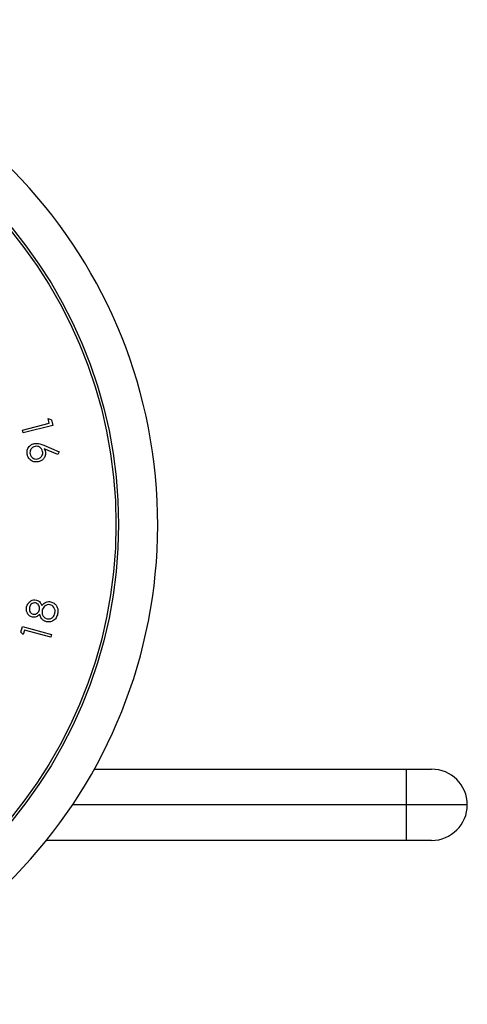
# Model space of a CAD drawing. Units: millimetres. Extents: x 0 to 45984, y 0 to 17080.
# Drawn here: x 1648 to 1692, y 1666 to 1763 of the extents above; entities that cross this region are included whole.
import ezdxf

# ---------------------------------------------------------------- set-up
doc = ezdxf.new("R2010")
doc.units = ezdxf.units.MM
doc.header["$LTSCALE"] = 9

msp = doc.modelspace()

# ---------------------------------------------------------------- linework, layer by layer
at = {"color": 7, "linetype": 'Continuous'}
for p, q in [((1651.094, 1723.157), (1650.979, 1723.613)), ((1650.979, 1723.613), (1651.307, 1723.511)), ((1648.478, 1722.495), (1651.094, 1723.157)), ((1651.451, 1722.941), (1648.55, 1722.207)), ((1651.307, 1723.511), (1651.451, 1722.941)), ((1648.55, 1722.207), (1648.478, 1722.495)), ((1650.572, 1720.994), (1652.064, 1720.354)), ((1651.952, 1720.084), (1650.605, 1720.65)), ((1652.064, 1720.354), (1651.952, 1720.084)), ((1648.304, 1702.634), (1648.458, 1703.199)), ((1648.538, 1702.386), (1648.304, 1702.634)), ((1648.458, 1703.199), (1651.332, 1702.413)), ((1648.662, 1702.837), (1648.538, 1702.386)), ((1651.254, 1702.128), (1648.662, 1702.837)), ((1651.332, 1702.413), (1651.254, 1702.128)), ((1655.518, 1689.16), (1686.147, 1689.16)), ((1686.147, 1689.16), (1686.147, 1685.66)), ((1686.147, 1689.16), (1688.647, 1689.16)), ((1686.147, 1685.66), (1653.383, 1685.66)), ((1692.147, 1685.66), (1686.147, 1685.66)), ((1686.147, 1685.66), (1686.147, 1682.16)), ((1686.147, 1682.16), (1650.814, 1682.16)), ((1688.647, 1682.16), (1686.147, 1682.16))]:
    msp.add_line(p, q, dxfattribs=at)
for radius in [45.75, 45.5]:
    msp.add_circle((1612.147, 1713.224), radius, dxfattribs=at)
for centre, radius, start, end in [((1612.147, 1713.224), 49.6, 278.11318, 261.88682), ((1688.647, 1685.66), 3.5, 0, 90), ((1688.647, 1685.66), 3.5, 270, 0)]:
    msp.add_arc(centre, radius, start, end, dxfattribs=at)
for points, knots in [([(1648.925, 1720.111), (1648.917, 1720.245), (1648.9, 1720.514), (1649.084, 1720.854), (1649.352, 1721.079), (1649.554, 1721.138), (1649.656, 1721.167)], [0, 0, 0, 0, 0.279643, 0.559053, 0.779531, 1, 1, 1, 1]), ([(1649.713, 1720.882), (1649.624, 1720.855), (1649.447, 1720.8), (1649.278, 1720.595), (1649.192, 1720.37), (1649.206, 1720.225), (1649.213, 1720.153)], [0, 0, 0, 0, 0.279528, 0.559301, 0.77963, 1, 1, 1, 1]), ([(1649.656, 1721.167), (1649.833, 1721.17), (1650.151, 1721.175), (1650.443, 1721.05), (1650.572, 1720.994)], [0, 0, 0, 0, 0.558212, 1, 1, 1, 1]), ([(1650.445, 1720.384), (1650.418, 1720.473), (1650.362, 1720.651), (1650.156, 1720.819), (1649.93, 1720.904), (1649.785, 1720.89), (1649.713, 1720.882)], [0, 0, 0, 0, 0.279471, 0.559324, 0.779637, 1, 1, 1, 1]), ([(1649.999, 1719.364), (1649.862, 1719.354), (1649.588, 1719.334), (1649.242, 1719.527), (1649.014, 1719.801), (1648.955, 1720.007), (1648.925, 1720.111)], [0, 0, 0, 0, 0.279695, 0.559023, 0.779508, 1, 1, 1, 1]), ([(1649.213, 1720.153), (1649.24, 1720.064), (1649.296, 1719.886), (1649.501, 1719.718), (1649.726, 1719.631), (1649.871, 1719.645), (1649.944, 1719.652)], [0, 0, 0, 0, 0.279536, 0.559316, 0.779626, 1, 1, 1, 1]), ([(1649.944, 1719.652), (1650.032, 1719.68), (1650.211, 1719.735), (1650.38, 1719.941), (1650.466, 1720.166), (1650.452, 1720.311), (1650.445, 1720.384)], [0, 0, 0, 0, 0.279551, 0.559333, 0.779634, 1, 1, 1, 1]), ([(1650.715, 1720.362), (1650.723, 1720.233), (1650.739, 1719.975), (1650.548, 1719.657), (1650.292, 1719.443), (1650.097, 1719.391), (1649.999, 1719.364)], [0, 0, 0, 0, 0.279385, 0.559095, 0.779432, 1, 1, 1, 1]), ([(1650.605, 1720.65), (1650.632, 1720.599), (1650.68, 1720.507), (1650.704, 1720.406), (1650.715, 1720.362)], [0, 0, 0, 0, 0.559997, 1, 1, 1, 1]), ([(1648.877, 1705.124), (1648.916, 1705.238), (1648.994, 1705.466), (1649.25, 1705.698), (1649.543, 1705.813), (1649.732, 1705.795), (1649.827, 1705.786)], [0, 0, 0, 0, 0.279928, 0.559714, 0.780024, 1, 1, 1, 1]), ([(1649.75, 1705.497), (1649.672, 1705.5), (1649.516, 1705.508), (1649.321, 1705.39), (1649.205, 1705.224), (1649.172, 1705.106), (1649.156, 1705.047)], [0, 0, 0, 0, 0.278941, 0.558718, 0.779056, 1, 1, 1, 1]), ([(1650.142, 1704.839), (1650.15, 1704.918), (1650.165, 1705.077), (1650.072, 1705.285), (1649.926, 1705.432), (1649.809, 1705.475), (1649.75, 1705.497)], [0, 0, 0, 0, 0.279754, 0.559594, 0.780035, 1, 1, 1, 1]), ([(1649.827, 1705.786), (1649.899, 1705.763), (1650.042, 1705.718), (1650.244, 1705.528), (1650.311, 1705.346), (1650.353, 1705.235)], [0, 0, 0, 0, 0.280226, 0.560304, 1, 1, 1, 1]), ([(1650.353, 1705.235), (1650.486, 1705.376), (1650.671, 1705.574), (1651.011, 1705.647), (1651.159, 1705.626), (1651.233, 1705.615)], [0, 0, 0, 0, 0.557837, 0.7789, 1, 1, 1, 1]), ([(1651.175, 1705.324), (1651.077, 1705.33), (1650.88, 1705.341), (1650.641, 1705.194), (1650.473, 1705.005), (1650.428, 1704.858), (1650.405, 1704.785)], [0, 0, 0, 0, 0.278731, 0.558856, 0.779357, 1, 1, 1, 1]), ([(1651.646, 1704.493), (1651.661, 1704.592), (1651.69, 1704.791), (1651.578, 1705.057), (1651.399, 1705.248), (1651.249, 1705.298), (1651.175, 1705.324)], [0, 0, 0, 0, 0.280389, 0.559674, 0.779929, 1, 1, 1, 1]), ([(1651.233, 1705.615), (1651.352, 1705.576), (1651.565, 1705.507), (1651.712, 1705.339), (1651.776, 1705.265)], [0, 0, 0, 0, 0.559336, 1, 1, 1, 1]), ([(1651.776, 1705.265), (1651.853, 1705.117), (1651.991, 1704.851), (1651.941, 1704.558), (1651.919, 1704.428)], [0, 0, 0, 0, 0.557812, 1, 1, 1, 1]), ([(1649.444, 1704.096), (1649.331, 1704.142), (1649.104, 1704.236), (1648.912, 1704.532), (1648.838, 1704.839), (1648.864, 1705.029), (1648.877, 1705.124)], [0, 0, 0, 0, 0.2788922, 0.5584874, 0.7791793, 1, 1, 1, 1]), ([(1649.156, 1705.047), (1649.145, 1704.97), (1649.124, 1704.814), (1649.204, 1704.607), (1649.336, 1704.449), (1649.453, 1704.409), (1649.511, 1704.389)], [0, 0, 0, 0, 0.280306, 0.559985, 0.780136, 1, 1, 1, 1]), ([(1650.163, 1704.383), (1650.05, 1704.272), (1649.847, 1704.074), (1649.567, 1704.089), (1649.444, 1704.096)], [0, 0, 0, 0, 0.559933, 1, 1, 1, 1]), ([(1649.511, 1704.389), (1649.592, 1704.386), (1649.753, 1704.379), (1649.947, 1704.504), (1650.086, 1704.658), (1650.123, 1704.778), (1650.142, 1704.839)], [0, 0, 0, 0, 0.278566, 0.558908, 0.779446, 1, 1, 1, 1]), ([(1650.821, 1703.645), (1650.728, 1703.676), (1650.541, 1703.736), (1650.285, 1703.993), (1650.209, 1704.235), (1650.163, 1704.383)], [0, 0, 0, 0, 0.280054, 0.559885, 1, 1, 1, 1]), ([(1650.405, 1704.785), (1650.393, 1704.683), (1650.368, 1704.479), (1650.488, 1704.212), (1650.667, 1704.013), (1650.819, 1703.961), (1650.896, 1703.935)], [0, 0, 0, 0, 0.280051, 0.559766, 0.780022, 1, 1, 1, 1]), ([(1651.919, 1704.428), (1651.88, 1704.291), (1651.802, 1704.017), (1651.5, 1703.742), (1651.154, 1703.612), (1650.932, 1703.634), (1650.821, 1703.645)], [0, 0, 0, 0, 0.280597, 0.559384, 0.779892, 1, 1, 1, 1]), ([(1650.896, 1703.935), (1650.994, 1703.929), (1651.191, 1703.915), (1651.434, 1704.065), (1651.583, 1704.271), (1651.625, 1704.419), (1651.646, 1704.493)], [0, 0, 0, 0, 0.279156, 0.558441, 0.779003, 1, 1, 1, 1])]:
    msp.add_open_spline(points, degree=3, knots=knots, dxfattribs=at)

doc.saveas('drawing.dxf')
